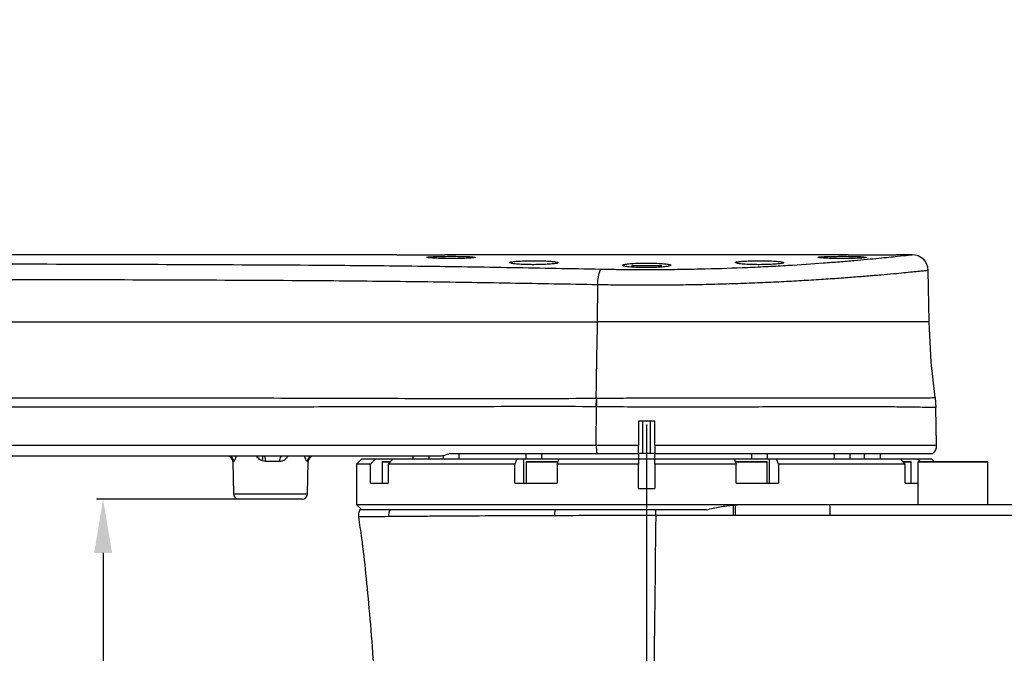
# Model space of a CAD drawing. Units: inches. Extents: x 351 to 4178, y 96 to 1498.
# Drawn here: x 3020 to 3204, y 492 to 610 of the extents above; entities that cross this region are included whole.
import ezdxf

# ---------------------------------------------------------------- set-up
doc = ezdxf.new("R2010")
doc.units = ezdxf.units.IN
doc.header["$MEASUREMENT"] = 0
doc.dimstyles.new('直线标注', dxfattribs={"dimtxt": 2.4, "dimasz": 3, "dimexe": 1.25, "dimexo": 0.625, "dimtad": 1, "dimlfac": 2.5, "dimdsep": 46, "dimtxsty": 'Standard', "dimcen": 2.5, "dimadec": 0, "dimazin": 0, "dimtm": 1e-09, "dimtfac": 1, "dimtmove": 0, "dimatfit": 3, "dimfxl": 1, "dimarcsym": 0})

# ---------------------------------------------------------------- blocks, each defined once
blk = doc.blocks.new('*D115')
at = {"color": 0, "lineweight": -2}
for p, q in [((3137.1, 534.93), (3137.1, 317.7)), ((3083.1, 355.43), (3083.1, 317.7)), ((3127.1, 318.95), (3093.1, 318.95))]:
    blk.add_line(p, q, dxfattribs=at)
at = {"color": 0}
for points in [[(3093.1, 320.61), (3093.1, 317.28), (3083.1, 318.95)], [(3127.1, 317.28), (3127.1, 320.61), (3137.1, 318.95)]]:
    blk.add_solid(points, dxfattribs=at)
at = {"layer": 'Defpoints', "color": 0}
for p in [(3137.1, 535.56), (3083.1, 356.06), (3083.1, 318.95)]:
    blk.add_point(p, dxfattribs=at)
at = {"color": 0, "insert": (3110.1, 324.57), "char_height": 2.4, "attachment_point": 5}
blk.add_mtext('\\H4.166667x;54', dxfattribs=at)
blk = doc.blocks.new('*D116')
at = {"color": 0, "lineweight": -2}
for p, q in [((3137.1, 534.93), (3137.1, 318.08)), ((3263.1, 355.43), (3263.1, 318.08)), ((3147.1, 319.33), (3253.1, 319.33))]:
    blk.add_line(p, q, dxfattribs=at)
at = {"color": 0}
for points in [[(3147.1, 321), (3147.1, 317.67), (3137.1, 319.33)], [(3253.1, 317.67), (3253.1, 321), (3263.1, 319.33)]]:
    blk.add_solid(points, dxfattribs=at)
at = {"layer": 'Defpoints', "color": 0}
for p in [(3137.1, 535.56), (3263.1, 356.06), (3263.1, 319.33)]:
    blk.add_point(p, dxfattribs=at)
at = {"color": 0, "insert": (3200.1, 324.96), "char_height": 2.4, "attachment_point": 5}
blk.add_mtext('\\H4.166667x;126', dxfattribs=at)
blk = doc.blocks.new('*D117')
at = {"color": 0, "lineweight": -2}
for p, q in [((3069.87, 889.35), (3378.23, 889.35)), ((3376.98, 879.35), (3376.98, 366.06)), ((3263.72, 356.06), (3378.23, 356.06))]:
    blk.add_line(p, q, dxfattribs=at)
at = {"color": 0}
for points in [[(3378.65, 879.35), (3375.32, 879.35), (3376.98, 889.35)], [(3375.32, 366.06), (3378.65, 366.06), (3376.98, 356.06)]]:
    blk.add_solid(points, dxfattribs=at)
at = {"layer": 'Defpoints', "color": 0}
for p in [(3069.25, 889.35), (3263.1, 356.06), (3376.98, 356.06)]:
    blk.add_point(p, dxfattribs=at)
at = {"color": 0, "insert": (3369.77, 622.7), "char_height": 2.4, "attachment_point": 5, "rotation": 90}
blk.add_mtext('{\\H4.166667x;最大534}', dxfattribs=at)
blk = doc.blocks.new('*D119')
at = {"color": 0, "lineweight": -2}
for p, q in [((3069.42, 521.06), (3034.7, 521.06)), ((3035.95, 511.06), (3035.95, 366.06)), ((3172.47, 356.06), (3034.7, 356.06))]:
    blk.add_line(p, q, dxfattribs=at)
at = {"color": 0}
for points in [[(3037.62, 511.06), (3034.29, 511.06), (3035.95, 521.06)], [(3034.29, 366.06), (3037.62, 366.06), (3035.95, 356.06)]]:
    blk.add_solid(points, dxfattribs=at)
at = {"layer": 'Defpoints', "color": 0}
for p in [(3070.05, 521.06), (3035.95, 356.06), (3173.1, 356.06)]:
    blk.add_point(p, dxfattribs=at)
at = {"color": 0, "insert": (3030.33, 438.56), "char_height": 2.4, "attachment_point": 5, "rotation": 90}
blk.add_mtext('\\H4.166667x;165', dxfattribs=at)
blk = doc.blocks.new('*D120')
at = {"color": 0, "lineweight": -2}
for p, q in [((3009.77, 529.06), (3005.13, 529.06)), ((3006.38, 519.06), (3006.38, 366.06)), ((3092.47, 356.06), (3005.13, 356.06))]:
    blk.add_line(p, q, dxfattribs=at)
at = {"color": 0}
for points in [[(3008.05, 519.06), (3004.72, 519.06), (3006.38, 529.06)], [(3004.72, 366.06), (3008.05, 366.06), (3006.38, 356.06)]]:
    blk.add_solid(points, dxfattribs=at)
at = {"layer": 'Defpoints', "color": 0}
for p in [(3010.39, 529.06), (3006.38, 356.06), (3093.1, 356.06)]:
    blk.add_point(p, dxfattribs=at)
at = {"color": 0, "insert": (3000.76, 442.63), "char_height": 2.4, "attachment_point": 5, "rotation": 90}
blk.add_mtext('\\H4.166667x;173', dxfattribs=at)
blk = doc.blocks.new('*D122')
at = {"color": 0, "lineweight": -2}
for p, q in [((2700.51, 570.06), (2670.77, 570.06)), ((2672.02, 560.06), (2672.02, 366.06)), ((3092.47, 356.06), (2670.77, 356.06))]:
    blk.add_line(p, q, dxfattribs=at)
at = {"color": 0}
for points in [[(2673.68, 560.06), (2670.35, 560.06), (2672.02, 570.06)], [(2670.35, 366.06), (2673.68, 366.06), (2672.02, 356.06)]]:
    blk.add_solid(points, dxfattribs=at)
at = {"layer": 'Defpoints', "color": 0}
for p in [(2701.14, 570.06), (2672.02, 356.06), (3093.1, 356.06)]:
    blk.add_point(p, dxfattribs=at)
at = {"color": 0, "insert": (2666.39, 463.06), "char_height": 2.4, "attachment_point": 5, "rotation": 90}
blk.add_mtext('\\H4.166667x;214', dxfattribs=at)
blk = doc.blocks.new('*D124')
at = {"color": 0, "lineweight": -2}
for p, q in [((2736.8, 832.56), (2625.93, 832.56)), ((2627.18, 822.56), (2627.18, 366.06)), ((3102.47, 356.06), (2625.93, 356.06))]:
    blk.add_line(p, q, dxfattribs=at)
at = {"color": 0}
for points in [[(2628.85, 822.56), (2625.52, 822.56), (2627.18, 832.56)], [(2625.52, 366.06), (2628.85, 366.06), (2627.18, 356.06)]]:
    blk.add_solid(points, dxfattribs=at)
at = {"layer": 'Defpoints', "color": 0}
for p in [(2737.42, 832.56), (2627.18, 356.06), (3103.1, 356.06)]:
    blk.add_point(p, dxfattribs=at)
at = {"color": 0, "insert": (2621.56, 594.31), "char_height": 2.4, "attachment_point": 5, "rotation": 90}
blk.add_mtext('\\H4.166667x;476.5', dxfattribs=at)

msp = doc.modelspace()

# ---------------------------------------------------------------- linework, layer by layer
at = {"linetype": 'Continuous', "lineweight": 25}
for p, q in [((3090.607368, 566.5574), (2972.099441, 566.5574)), ((3174.607368, 566.5574), (3099.541729, 566.5574)), ((3186.496624, 566.5574), (3183.541729, 566.5574)), ((3134.349441, 564.4574), (3134.349441, 564.252276)), ((3137.099441, 564.4574), (3134.349441, 564.4574)), ((3134.449441, 564.5574), (3137.099441, 564.5574)), ((3137.099441, 564.5574), (3139.749441, 564.5574)), ((3139.849441, 564.4574), (3137.099441, 564.4574)), ((3139.849441, 564.246073), (3139.849441, 564.4574)), ((3189.662999, 554.052399), (3189.496175, 563.609757)), ((3127.97189, 554.0574), (3127.992781, 560.949767)), ((3189.662912, 554.0574), (3127.97189, 554.0574)), ((3127.714826, 539.852613), (3127.674161, 538.258105)), ((3190.792259, 539.95686), (3190.941776, 538.090033)), ((3127.728607, 531.092305), (3127.750325, 538.257354)), ((3191.063922, 531.092305), (3190.941776, 538.090033)), ((3138.599441, 535.5574), (3135.599441, 535.5574)), ((3135.599441, 535.5574), (3135.599441, 531.092305)), ((3136.349441, 535.5574), (3136.349441, 529.5574)), ((3137.849441, 529.5574), (3137.849441, 535.5574)), ((3138.599441, 531.092305), (3138.599441, 535.5574)), ((3102.226374, 528.5574), (3102.226374, 529.5574)), ((3114.599441, 529.5574), (3114.599441, 528.5574)), ((3117.599441, 528.5574), (3117.599441, 529.5574)), ((3127.728607, 531.092305), (3135.599441, 531.092305)), ((3127.846136, 529.5574), (3135.599441, 529.5574)), ((3136.349441, 529.5574), (3135.599441, 529.5574)), ((3137.849441, 529.5574), (3136.349441, 529.5574)), ((3138.599441, 529.5574), (3137.849441, 529.5574)), ((3138.599441, 531.092305), (3191.063922, 531.092305)), ((3138.599441, 529.5574), (3190.387102, 529.5574)), ((3156.599441, 529.5574), (3156.599441, 528.5574)), ((3159.599441, 528.5574), (3159.599441, 529.5574)), ((3171.972508, 529.5574), (3171.972508, 528.5574)), ((3174.972508, 528.5574), (3174.972508, 529.5574)), ((3177.599441, 529.5574), (3177.599441, 528.5574)), ((3180.599441, 528.5574), (3180.599441, 529.5574)), ((3060.096606, 528.074852), (3060.201945, 522.039947)), ((3060.225074, 528.074852), (3060.096606, 528.074852)), ((3060.254787, 528.081763), (3060.225074, 528.074852)), ((3066.149979, 528.074852), (3065.551182, 528.189263)), ((3068.823154, 528.074852), (3066.149979, 528.074852)), ((3073.973809, 528.074852), (3073.944095, 528.081763)), ((3074.102276, 528.074852), (3073.973809, 528.074852)), ((3073.996937, 522.039947), (3074.102276, 528.074852)), ((3084.099441, 528.5574), (3083.099441, 527.5574)), ((3084.099441, 528.5574), (3086.665105, 528.5574)), ((3086.665105, 528.5574), (3085.738296, 527.5574)), ((3086.665105, 528.5574), (3089.741, 528.5574)), ((3087.867404, 527.9574), (3087.867404, 524.0574)), ((3089.32812, 527.9574), (3087.867404, 527.9574)), ((3087.967404, 528.0574), (3089.44679, 528.0574)), ((3088.991106, 527.5574), (3089.917914, 528.5574)), ((3089.741, 528.5574), (3089.910069, 528.5574)), ((3089.741, 528.366514), (3089.741, 528.5574)), ((3089.917914, 528.5574), (3112.956046, 528.5574)), ((3093.599441, 529.0574), (3093.599441, 528.5574)), ((3096.599441, 528.5574), (3096.599441, 529.0574)), ((3099.226374, 529.132746), (3099.226374, 528.5574)), ((3112.956046, 528.5574), (3112.572149, 527.5574)), ((3112.956046, 528.5574), (3114.230123, 528.5574)), ((3114.230123, 524.0574), (3114.230123, 528.5574)), ((3114.230123, 528.5574), (3120.85512, 528.5574)), ((3114.656611, 527.9574), (3114.656611, 524.0574)), ((3120.600955, 527.9574), (3114.656611, 527.9574)), ((3114.756611, 528.0574), (3120.659578, 528.0574)), ((3120.425125, 527.5574), (3120.809022, 528.5574)), ((3120.809022, 528.5574), (3135.599441, 528.5574)), ((3135.599441, 529.444519), (3135.599441, 528.55742)), ((3135.599441, 528.5574), (3135.599441, 527.5574)), ((3135.599441, 528.5574), (3138.599441, 528.5574)), ((3138.599441, 528.55742), (3138.599441, 529.44452)), ((3138.599441, 527.5574), (3138.599441, 528.5574)), ((3138.599441, 528.5574), (3153.38986, 528.5574)), ((3153.38986, 528.5574), (3153.773757, 527.5574)), ((3153.38986, 528.5574), (3159.968759, 528.5574)), ((3153.53175, 528.0574), (3159.442271, 528.0574)), ((3159.542271, 527.9574), (3153.612734, 527.9574)), ((3159.542271, 524.0574), (3159.542271, 527.9574)), ((3159.968759, 524.0574), (3159.968759, 528.5574)), ((3159.968759, 528.5574), (3161.242836, 528.5574)), ((3161.626733, 527.5574), (3161.242836, 528.5574)), ((3161.242836, 528.5574), (3184.280968, 528.5574)), ((3184.280968, 528.5574), (3185.207777, 527.5574)), ((3184.287997, 528.5574), (3184.457883, 528.5574)), ((3184.457883, 528.5574), (3187.533777, 528.5574)), ((3184.457883, 528.366514), (3184.457883, 528.5574)), ((3184.771856, 528.0574), (3186.231478, 528.0574)), ((3186.331478, 527.9574), (3184.876511, 527.9574)), ((3186.331478, 524.0574), (3186.331478, 527.9574)), ((3187.997181, 528.0574), (3187.533777, 528.5574)), ((3187.533777, 528.5574), (3190.099441, 528.5574)), ((3187.587527, 527.9574), (3187.587527, 520.0574)), ((3200.587527, 527.9574), (3187.587527, 527.9574)), ((3187.687527, 528.0574), (3200.487527, 528.0574)), ((3190.599441, 528.0574), (3190.099441, 528.5574)), ((3200.587527, 520.0574), (3200.587527, 527.9574)), ((3083.099441, 527.5574), (3083.099441, 520.0574)), ((3085.738296, 527.5574), (3083.099441, 527.5574)), ((3085.738296, 524.0574), (3085.738296, 527.5574)), ((3088.991106, 527.5574), (3088.991106, 524.0574)), ((3112.572149, 527.5574), (3088.991106, 527.5574)), ((3112.572149, 524.0574), (3112.572149, 527.5574)), ((3120.425125, 527.5574), (3120.425125, 524.0574)), ((3135.599441, 527.5574), (3120.425125, 527.5574)), ((3135.599441, 523.0574), (3135.599441, 527.5574)), ((3138.599441, 527.5574), (3138.599441, 523.0574)), ((3153.773757, 527.5574), (3138.599441, 527.5574)), ((3153.773757, 524.0574), (3153.773757, 527.5574)), ((3161.626733, 527.5574), (3161.626733, 524.0574)), ((3185.207777, 527.5574), (3161.626733, 527.5574)), ((3185.207777, 524.0574), (3185.207777, 527.5574)), ((3085.738296, 524.0574), (3088.991106, 524.0574)), ((3112.572149, 524.0574), (3120.425125, 524.0574)), ((3153.773757, 524.0574), (3161.626733, 524.0574)), ((3185.207777, 524.0574), (3187.587527, 524.0574)), ((3135.599441, 523.0574), (3138.599441, 523.0574)), ((3060.201945, 522.039947), (3073.996937, 522.039947)), ((3067.099441, 521.0574), (3061.201793, 521.0574)), ((3072.997089, 521.0574), (3067.099441, 521.0574)), ((3083.099441, 520.0574), (3084.099441, 519.0574)), ((3083.099441, 520.0574), (3155.099028, 520.0574)), ((3138.616063, 519.0574), (3088.816195, 519.0574)), ((3148.235168, 519.0574), (3138.791024, 519.0574)), ((3155.22639, 520.0574), (3171.192807, 520.0574)), ((3171.192807, 520.0574), (3263.099441, 520.0574)), ((3153.295222, 518.007311), (3153.285672, 518.007307)), ((3153.647849, 518.007472), (3153.295222, 518.007311))]:
    msp.add_line(p, q, dxfattribs=at)
at = {"linetype": 'Continuous', "lineweight": 25, "flags": 128}
for points in [[(3190.792259, 539.95686), (3190.044511, 546.536418), (3189.662912, 554.0574)], [(3153.285672, 518.007307), (3149.287653, 518.005484), (3138.799575, 518.000705)], [(3171.255756, 518.015499), (3167.257738, 518.013676), (3153.647849, 518.007472)], [(3263.099441, 518.0574), (3259.101425, 518.055575), (3243.109361, 518.048277), (3211.125228, 518.033683), (3171.255756, 518.015499)]]:
    msp.add_lwpolyline(points, dxfattribs=at)
at = {"linetype": 'Continuous', "lineweight": 25}
for centre, radius, start, end in [((3186.496632, 563.5574), 3, 1.00000002, 90), ((3134.449441, 564.4574), 0.1, 90, 180), ((3139.749441, 564.4574), 0.1, 0, 90), ((3133.740917, 561.439045), 5.768922, 154.97303238, 184.86525803), ((3213.357778, 536.861379), 85.618835, 177.99748308, 179.06577718), ((3136.108068, 530.961973), 8.380474, 179.10890752, 189.64834364), ((3189.064226, 531.0574), 2, 311.40962211, 1), ((3059.096758, 528.0574), 1, 1, 90), ((3059.234527, 528.066862), 0.990579, 0.4621715, 89.4770206), ((3059.247553, 528.053676), 1.007626, 1.59730807, 88.29456741), ((3064.349125, 528.80197), 1.349204, 332.99136066, 13.39823933), ((3064.246776, 528.312893), 1.918032, 352.87081155, 22.84016645), ((3070.001057, 528.301908), 1.199588, 140.96518902, 190.91067825), ((3074.951329, 528.053676), 1.007626, 91.70543259, 178.40269193), ((3074.964355, 528.066862), 0.990579, 90.5229794, 179.5378285), ((3075.102124, 528.0574), 1, 90, 179), ((3087.967404, 527.9574), 0.1, 90, 180), ((3114.756611, 527.9574), 0.1, 90, 180), ((3159.442271, 527.9574), 0.1, 0, 90), ((3186.231478, 527.9574), 0.1, 0, 90), ((3187.687527, 527.9574), 0.1, 90, 180), ((3200.487527, 527.9574), 0.1, 0, 90), ((3061.201793, 522.0574), 1, 181, 270), ((3072.997089, 522.0574), 1, 270, 359), ((3085.453839, 518.0574), 2, 150, 188.76068955), ((3091.278368, 518.05871), 2.193833, 152.92053043, 186.62382276), ((3125.592289, 518.075053), 5.640896, 169.97095644, 180.96225815), ((3124.644125, 518.341334), 28.643495, 359.33182684, 3.25344607), ((3124.711773, 518.342116), 28.58541, 359.3289101, 3.26013892), ((3127.213637, 518.371752), 26.436722, 359.2104769, 3.52152208), ((3154.879398, 518.532558), 16.384518, 358.19156951, 5.34001599)]:
    msp.add_arc(centre, radius, start, end, dxfattribs=at)
for points, knots in [([(3090.607368, 566.557323), (3090.604734, 566.557348), (3090.520449, 566.558169), (3090.825285, 566.555105), (3091.539188, 566.548645), (3092.712331, 566.540622), (3093.96312, 566.535621), (3094.78353, 566.5351), (3095.099441, 566.534899)], [0, 0, 0, 0, 0.0069259131, 0.2215827553, 0.4362396824, 0.650905962, 0.8655762644, 1, 1, 1, 1]), ([(3095.099441, 566.534899), (3095.605163, 566.535408), (3096.616605, 566.536426), (3097.967694, 566.543582), (3098.975583, 566.551324), (3099.546687, 566.556866), (3099.543135, 566.556839), (3099.541729, 566.556828)], [0, 0, 0, 0, 0.214830321, 0.4296603818, 0.6444971947, 0.8593384009, 1, 1, 1, 1]), ([(3100.726374, 565.834319), (3101.231815, 565.837151), (3102.242683, 565.842815), (3103.588286, 565.886097), (3104.612354, 565.947283), (3105.199532, 566.019576), (3105.282415, 566.092294), (3104.850604, 566.157099), (3103.952913, 566.207996), (3102.691419, 566.241741), (3101.209006, 566.257013), (3099.672831, 566.253486), (3098.255648, 566.231242), (3097.116683, 566.190912), (3096.384, 566.134422), (3096.140387, 566.065904), (3096.413982, 565.992276), (3097.17491, 565.922627), (3098.336453, 565.867658), (3099.590992, 565.838363), (3100.411001, 565.835442), (3100.726374, 565.834319)], [0, 0, 0, 0, 0.05359805563, 0.1071946083, 0.16083384219, 0.21455118283, 0.26832189725, 0.32209823734, 0.37584113895, 0.42953635123, 0.48319073678, 0.53682074965, 0.59044457709, 0.64408030094, 0.69774599169, 0.7514562275, 0.80521242481, 0.85899221355, 0.91275095991, 0.96644432496, 1, 1, 1, 1]), ([(3128.513646, 563.879557), (3129.503911, 563.862291), (3133.18938, 563.798029), (3138.359302, 563.782969), (3143.879581, 563.841505), (3149.351105, 563.951642), (3154.681211, 564.133702), (3159.73558, 564.371939), (3164.570446, 564.640702), (3169.034006, 564.943887), (3173.01853, 565.255011), (3176.656065, 565.562725), (3179.749613, 565.852851), (3182.225664, 566.100547), (3184.277131, 566.313831), (3185.661649, 566.464785), (3186.391941, 566.54565), (3186.461735, 566.553483), (3186.496632, 566.5574)], [0, 0, 0, 0, 0.0347648645, 0.1293844181, 0.1781446276, 0.2269050024, 0.3220952019, 0.3711466985, 0.4201985698, 0.5154458403, 0.5644944026, 0.6135431737, 0.7086804411, 0.7576529101, 0.8066253674, 0.9019008795, 0.9509504509, 1, 1, 1, 1]), ([(3173.472508, 565.834319), (3173.977949, 565.837151), (3174.988817, 565.842815), (3176.33442, 565.886097), (3177.358488, 565.947283), (3177.945666, 566.019576), (3178.028549, 566.092294), (3177.596738, 566.157099), (3176.699047, 566.207996), (3175.437553, 566.241741), (3173.95514, 566.257013), (3172.418965, 566.253486), (3171.001782, 566.231242), (3169.862817, 566.190912), (3169.130134, 566.134422), (3168.886521, 566.065904), (3169.160115, 565.992276), (3169.921044, 565.922627), (3171.082587, 565.867658), (3172.337126, 565.838363), (3173.157135, 565.835442), (3173.472508, 565.834319)], [0, 0, 0, 0, 0.0535980556, 0.1071946083, 0.1608338422, 0.2145511828, 0.2683218973, 0.3220982373, 0.375841139, 0.4295363512, 0.4831907368, 0.5368207496, 0.5904445771, 0.6440803009, 0.6977459917, 0.7514562275, 0.8052124248, 0.8589922136, 0.9127509599, 0.966444325, 1, 1, 1, 1]), ([(3174.607368, 566.557323), (3174.604734, 566.557348), (3174.520449, 566.558169), (3174.825285, 566.555105), (3175.539188, 566.548645), (3176.712331, 566.540622), (3177.96312, 566.535621), (3178.78353, 566.5351), (3179.099441, 566.534899)], [0, 0, 0, 0, 0.0069259131, 0.2215827553, 0.4362396824, 0.650905962, 0.8655762644, 1, 1, 1, 1]), ([(3179.099441, 566.534899), (3179.605163, 566.535408), (3180.616605, 566.536426), (3181.967694, 566.543582), (3182.975583, 566.551324), (3183.546687, 566.556866), (3183.543135, 566.556839), (3183.541729, 566.556828)], [0, 0, 0, 0, 0.214830321, 0.4296603818, 0.6444971947, 0.8593384009, 1, 1, 1, 1]), ([(2972.099441, 564.895834), (2981.59503, 564.890725), (3000.587959, 564.880507), (3027.885239, 564.826569), (3053.981395, 564.738968), (3076.147105, 564.63576), (3095.513578, 564.448266), (3112.043054, 564.192741), (3123.023373, 563.983953), (3128.513646, 563.879557)], [0, 0, 0, 0, 0.1814328916, 0.3628992662, 0.5216645774, 0.6804191537, 0.7868819711, 0.8934387752, 1, 1, 1, 1]), ([(3116.099441, 564.697325), (3116.60395, 564.701851), (3117.612933, 564.710904), (3118.956399, 564.780577), (3119.980625, 564.880695), (3120.570568, 565.001881), (3120.656706, 565.127624), (3120.226228, 565.243579), (3119.327577, 565.337748), (3118.064545, 565.401941), (3116.581967, 565.4315), (3115.047429, 565.424648), (3113.632356, 565.381953), (3112.494073, 565.306339), (3111.75977, 565.203581), (3111.51322, 565.082853), (3111.784739, 564.956915), (3112.545951, 564.840787), (3113.709403, 564.750972), (3114.965048, 564.703802), (3115.784794, 564.699121), (3116.099441, 564.697325)], [0, 0, 0, 0, 0.0534405664, 0.1068774305, 0.1604200082, 0.2141675206, 0.268075553, 0.3220281074, 0.3759067689, 0.4296441274, 0.4832375573, 0.5367332482, 0.5902024595, 0.6437219646, 0.6973570125, 0.7511408255, 0.8050520187, 0.8590049813, 0.9128744476, 0.9665581289, 1, 1, 1, 1]), ([(3137.099441, 564.148452), (3137.603498, 564.153597), (3138.611567, 564.163887), (3139.953994, 564.243191), (3140.978283, 564.357531), (3141.569563, 564.496654), (3141.657302, 564.641947), (3141.227492, 564.776822), (3140.328347, 564.886998), (3139.064503, 564.962423), (3137.581818, 564.997227), (3136.048132, 564.989155), (3134.634174, 564.938994), (3133.496263, 564.850499), (3132.761138, 564.730804), (3132.513103, 564.590877), (3132.783592, 564.445614), (3133.544963, 564.312273), (3134.709368, 564.209569), (3135.96555, 564.155818), (3136.785155, 564.150494), (3137.099441, 564.148452)], [0, 0, 0, 0, 0.0533633078, 0.1067218692, 0.1602160518, 0.2139764486, 0.2679509375, 0.3219916138, 0.375940471, 0.4297014873, 0.4832651059, 0.5366919535, 0.5900814106, 0.6435417211, 0.6971625372, 0.7509853119, 0.8049753341, 0.8590142909, 0.9129372679, 0.9666148846, 1, 1, 1, 1]), ([(3158.099441, 564.697325), (3158.60395, 564.701851), (3159.612933, 564.710904), (3160.956399, 564.780577), (3161.980625, 564.880695), (3162.570568, 565.001881), (3162.656706, 565.127624), (3162.226228, 565.243579), (3161.327577, 565.337748), (3160.064545, 565.401941), (3158.581967, 565.4315), (3157.047429, 565.424648), (3155.632356, 565.381953), (3154.494073, 565.306339), (3153.75977, 565.203581), (3153.51322, 565.082853), (3153.784739, 564.956915), (3154.545951, 564.840787), (3155.709403, 564.750972), (3156.965048, 564.703802), (3157.784794, 564.699121), (3158.099441, 564.697325)], [0, 0, 0, 0, 0.05344056644, 0.10687743048, 0.16042000817, 0.21416752063, 0.26807555304, 0.32202810739, 0.37590676894, 0.42964412741, 0.48323755726, 0.5367332482, 0.59020245947, 0.64372196457, 0.69735701251, 0.75114082552, 0.80505201865, 0.85900498126, 0.91287444762, 0.96655812887, 1, 1, 1, 1]), ([(3189.496175, 563.609757), (3189.46131, 563.606094), (3189.391581, 563.598769), (3188.827409, 563.540251), (3187.914933, 563.446729), (3186.631427, 563.318162), (3185.012472, 563.16052), (3183.063471, 562.977651), (3180.768595, 562.771873), (3178.158782, 562.550676), (3175.280151, 562.322446), (3172.133363, 562.091559), (3168.704446, 561.862527), (3165.045272, 561.644038), (3161.219081, 561.444464), (3157.221296, 561.266665), (3153.03807, 561.11521), (3148.745141, 560.996277), (3144.417157, 560.914271), (3140.045009, 560.868686), (3135.60996, 560.862689), (3131.566641, 560.891145), (3129.043187, 560.932537), (3127.992781, 560.949767)], [0, 0, 0, 0, 0.0474918016, 0.0949836464, 0.143858051, 0.1927325798, 0.2402169666, 0.2877014796, 0.3365560287, 0.3854106689, 0.4330549004, 0.4806991257, 0.5297229616, 0.5787466843, 0.6264671108, 0.6741873756, 0.7233069684, 0.7724263843, 0.8199111458, 0.8673958209, 0.9162716392, 0.9651474782, 1, 1, 1, 1]), ([(3127.992781, 560.949767), (3127.992761, 560.949767), (3122.563037, 561.048913), (3111.703562, 561.247338), (3095.358702, 561.509421), (3076.096163, 561.701834), (3053.952184, 561.802604), (3027.832353, 561.890546), (3000.544813, 561.943998), (2981.581848, 561.954177), (2972.099441, 561.959267)], [0, 0, 0, 0, 0.0000003834, 0.1057258826, 0.2114464896, 0.3170740785, 0.4767534357, 0.6364437411, 0.8182041507, 1, 1, 1, 1]), ([(2972.099441, 554.0574), (2983.01804, 554.0574), (3005.11426, 554.0574), (3032.15991, 554.0574), (3053.264965, 554.0574), (3068.201288, 554.0574), (3083.198466, 554.0574), (3098.216888, 554.0574), (3113.219048, 554.0574), (3123.053258, 554.0574), (3127.97189, 554.0574)], [0, 0, 0, 0, 0.2093131759, 0.4235918934, 0.5186065277, 0.6142201373, 0.7103049909, 0.8067254953, 0.9033327311, 1, 1, 1, 1]), ([(3127.714824, 539.85263), (3127.750036, 542.084754), (3127.824431, 546.80081), (3127.921018, 551.55394), (3127.97189, 554.0574)], [0, 0, 0, 0, 0.4733029945, 1, 1, 1, 1]), ([(2972.099319, 539.90784), (2982.605941, 539.907058), (3003.59188, 539.905497), (3035.046546, 539.894213), (3062.85053, 539.908889), (3086.985329, 539.843733), (3107.402141, 539.764914), (3120.95225, 539.79651), (3127.714804, 539.852647), (3127.714824, 539.852647)], [0, 0, 0, 0, 0.2018200986, 0.4031157187, 0.6044005018, 0.7362100636, 0.8681135867, 0.9999996158, 1, 1, 1, 1]), ([(3127.714825, 539.852613), (3127.714845, 539.852613), (3127.740311, 539.852807), (3127.765781, 539.852999), (3127.791232, 539.853192)], [0, 0, 0, 0, 0.0007735449, 1, 1, 1, 1]), ([(3127.791232, 539.853192), (3129.455648, 539.864561), (3132.592224, 539.885987), (3137.252523, 539.903858), (3141.755254, 539.920443), (3146.26907, 539.926829), (3150.718139, 539.934888), (3155.029975, 539.933091), (3159.21937, 539.932505), (3163.290586, 539.930878), (3167.173981, 539.924318), (3170.80667, 539.924522), (3174.20595, 539.920592), (3177.370804, 539.920488), (3180.242819, 539.924121), (3182.778441, 539.922882), (3184.994682, 539.929696), (3186.890819, 539.934778), (3188.814028, 539.94146), (3190.437275, 539.951716), (3190.673038, 539.955132), (3190.792259, 539.95686)], [0, 0, 0, 0, 0.0538302905, 0.1014426819, 0.149055261, 0.1980375974, 0.2470198182, 0.2946777135, 0.3423354415, 0.3913760191, 0.4404164586, 0.4881060713, 0.5357956844, 0.5848788692, 0.6339621575, 0.6815879039, 0.7292136592, 0.7782262567, 0.8272389101, 0.9126374949, 1, 1, 1, 1]), ([(3127.674162, 538.258092), (3124.307421, 538.277497), (3117.573954, 538.316308), (3107.494295, 538.261767), (3095.598465, 538.21899), (3081.895266, 538.216045), (3061.143478, 538.202384), (3035.045135, 538.195202), (3003.591643, 538.187115), (2982.605122, 538.18246), (2972.099118, 538.18013)], [0, 0, 0, 0, 0.0658137223, 0.1316271719, 0.1973739834, 0.2965080141, 0.3956525737, 0.5968773229, 0.7981938794, 1, 1, 1, 1]), ([(3127.750325, 538.257354), (3127.750305, 538.257355), (3127.724914, 538.257606), (3127.699528, 538.257856), (3127.674162, 538.258105)], [0, 0, 0, 0, 0.0007756568, 1, 1, 1, 1]), ([(3190.941776, 538.090033), (3190.87465, 538.09209), (3190.740183, 538.096212), (3189.68277, 538.122088), (3187.828053, 538.158509), (3184.824233, 538.198662), (3180.850846, 538.231975), (3176.516012, 538.2467), (3172.13304, 538.246011), (3167.311963, 538.236778), (3162.099949, 538.222664), (3156.576932, 538.207331), (3150.809812, 538.193051), (3144.864853, 538.184452), (3138.826562, 538.190134), (3133.085759, 538.206901), (3129.420794, 538.241558), (3127.750325, 538.257354)], [0, 0, 0, 0, 0.0643565435, 0.1289185649, 0.1932754141, 0.2796940346, 0.3661126766, 0.4304880549, 0.4950687091, 0.5594440768, 0.6238194477, 0.6884001218, 0.7527754269, 0.8171447129, 0.8817194056, 0.9460884223, 1, 1, 1, 1]), ([(2922.150121, 531.092305), (2930.59122, 531.092305), (2947.473505, 531.092305), (2981.256996, 531.092305), (3015.043869, 531.092305), (3046.975108, 531.092305), (3068.59916, 531.092305), (3086.199209, 531.092305), (3101.557692, 531.092305), (3114.648534, 531.092305), (3123.368444, 531.092305), (3127.728607, 531.092305)], [0, 0, 0, 0, 0.122848462, 0.2456981997, 0.4915587703, 0.614478066, 0.7105523984, 0.8066188652, 0.8710348006, 0.9355143142, 1, 1, 1, 1]), ([(3100.480189, 529.5574), (3100.033759, 529.364097), (3099.395881, 529.087898), (3098.742882, 529.06444), (3098.546896, 529.0574)], [0, 0, 0, 0, 0.6998682914, 1, 1, 1, 1]), ([(3100.480189, 529.5574), (3104.376573, 529.5574), (3110.927165, 529.5574), (3120.01313, 529.5574), (3125.234486, 529.5574), (3127.846136, 529.5574)], [0, 0, 0, 0, 0.4232082551, 0.7114967723, 1, 1, 1, 1]), ([(3135.599441, 529.5574), (3135.599441, 529.576469), (3135.599441, 529.689726), (3135.599441, 529.992998), (3135.599441, 530.500731), (3135.599441, 530.908874), (3135.599441, 531.092305)], [0, 0, 0, 0, 0.0493804688, 0.2932794983, 0.6823810004, 1, 1, 1, 1]), ([(3138.599441, 531.092305), (3138.599441, 531.049207), (3138.599441, 530.782317), (3138.599441, 530.377162), (3138.599441, 529.899948), (3138.599441, 529.678422), (3138.599441, 529.5574)], [0, 0, 0, 0, 0.07490921023, 0.46388378306, 0.70711183733, 1, 1, 1, 1]), ([(3098.546896, 529.0574), (3092.320561, 529.0574), (3079.866861, 529.0574), (3054.854047, 529.0574), (3019.181624, 529.0574), (2981.283736, 529.0574), (2947.465595, 529.0574), (2930.554797, 529.0574), (2922.099441, 529.0574)], [0, 0, 0, 0, 0.106269971, 0.2125575216, 0.425526705, 0.7126699373, 0.856335715, 1, 1, 1, 1]), ([(3060.718846, 529.0574), (3060.642167, 528.821567), (3060.508742, 528.411203), (3060.342336, 528.139797), (3060.27418, 528.094619), (3060.254787, 528.081763)], [0, 0, 0, 0, 0.4915484949, 0.8553250837, 1, 1, 1, 1]), ([(3065.551182, 528.189263), (3065.449482, 528.236463), (3065.08302, 528.406539), (3064.742218, 528.732476), (3064.54199, 529.01331), (3064.510554, 529.0574)], [0, 0, 0, 0, 0.244607964, 0.8814056808, 1, 1, 1, 1]), ([(3070.35969, 529.0574), (3070.235095, 528.875165), (3069.991013, 528.518164), (3069.447622, 528.156655), (3069.029687, 528.101907), (3068.823154, 528.074852)], [0, 0, 0, 0, 0.3453131037, 0.6764709752, 1, 1, 1, 1]), ([(3073.944095, 528.081763), (3073.929355, 528.090711), (3073.870996, 528.12614), (3073.722546, 528.357364), (3073.571545, 528.731983), (3073.484825, 529.013241), (3073.47121, 529.0574)], [0, 0, 0, 0, 0.1093119324, 0.4328141059, 0.9109491749, 1, 1, 1, 1]), ([(3089.325032, 519.0574), (3088.863448, 519.0574), (3088.429326, 519.0574), (3087.616065, 519.0574), (3087.237309, 519.0574), (3086.190561, 519.0574), (3085.6088, 519.0574), (3084.672663, 519.0574), (3084.318404, 519.0574), (3083.961259, 519.0574), (3083.87134, 519.0574), (3083.751729, 519.0574), (3083.721788, 519.0574), (3083.721788, 519.0574)], [0, 0, 0, 0, 0.125, 0.125, 0.25, 0.25, 0.5, 0.5, 0.75, 0.75, 0.875, 0.875, 1, 1, 1, 1]), ([(3120.037588, 519.0574), (3119.205631, 519.0574), (3118.38142, 519.0574), (3116.748502, 519.0574), (3115.938795, 519.0574), (3113.546766, 519.0574), (3111.997751, 519.0574), (3108.988941, 519.0574), (3107.529265, 519.0574), (3105.407137, 519.0574), (3104.71099, 519.0574), (3103.341417, 519.0574), (3102.666409, 519.0574), (3099.370408, 519.0574), (3096.99581, 519.0574), (3093.814977, 519.0574), (3092.818377, 519.0574), (3090.959164, 519.0574), (3090.104668, 519.0574), (3089.325032, 519.0574)], [0, 0, 0, 0, 0.0625, 0.0625, 0.125, 0.125, 0.25, 0.25, 0.375, 0.375, 0.4375, 0.4375, 0.5, 0.5, 0.75, 0.75, 0.875, 0.875, 1, 1, 1, 1]), ([(3138.791047, 519.0574), (3137.992984, 519.0574), (3137.195023, 519.0574), (3135.599303, 519.0574), (3134.800471, 519.0574), (3132.413841, 519.0574), (3130.836002, 519.0574), (3126.141306, 519.0574), (3123.062983, 519.0574), (3120.037588, 519.0574)], [0, 0, 0, 0, 0.125, 0.125, 0.25, 0.25, 0.5, 0.5, 1, 1, 1, 1]), ([(3148.235168, 519.0574), (3148.647648, 519.183959), (3149.063011, 519.289615), (3149.895564, 519.478959), (3150.312896, 519.561923), (3151.566514, 519.783146), (3152.405545, 519.894439), (3153.241454, 519.966934)], [0, 0, 0, 0, 0.25, 0.25, 0.5, 0.5, 1, 1, 1, 1]), ([(3083.455339, 517.749579), (3083.655013, 516.437279), (3084.186917, 512.941488), (3084.847964, 506.93586), (3085.559515, 499.498287), (3086.205948, 491.289717), (3086.86521, 481.443946), (3087.492581, 470.01882), (3088.054845, 457.128014), (3088.487296, 444.137784), (3088.788721, 431.32529), (3088.958005, 418.954976), (3088.993484, 407.078395), (3088.893802, 396.645047), (3088.688458, 387.73594), (3088.396811, 380.389608), (3088.069355, 374.361684), (3087.731052, 370.806149), (3087.5992, 369.420393)], [0, 0, 0, 0, 0.026800413, 0.0713926584, 0.1219639933, 0.1776650543, 0.2376400723, 0.3212078091, 0.4086963345, 0.4981678643, 0.5836409452, 0.6674676036, 0.7479624369, 0.8234424869, 0.8781370021, 0.9278892447, 0.9718951336, 1, 1, 1, 1]), ([(3089.09918, 517.805651), (3088.170882, 517.797453), (3087.360385, 517.790018), (3085.965765, 517.777001), (3085.381471, 517.771411), (3084.674217, 517.764571), (3084.466755, 517.762547), (3084.109279, 517.759044), (3083.959104, 517.757563), (3083.597806, 517.753989), (3083.477173, 517.752784), (3083.477173, 517.752784)], [0, 0, 0, 0, 0.25, 0.25, 0.5, 0.5, 0.625, 0.625, 0.75, 0.75, 1, 1, 1, 1]), ([(3119.952189, 517.980321), (3118.280969, 517.975902), (3116.642239, 517.970813), (3114.232727, 517.962272), (3113.439304, 517.959277), (3111.879547, 517.953044), (3111.112003, 517.949802), (3107.335088, 517.933009), (3104.506932, 517.917732), (3101.214357, 517.897438), (3100.568093, 517.893318), (3099.300646, 517.884982), (3098.682113, 517.880789), (3096.879405, 517.868245), (3095.744521, 517.859903), (3094.141668, 517.847605), (3093.624002, 517.843541), (3092.622233, 517.835518), (3092.137583, 517.831557), (3090.738812, 517.819941), (3089.88149, 517.812561), (3089.09918, 517.805651)], [0, 0, 0, 0, 0.125, 0.125, 0.1875, 0.1875, 0.25, 0.25, 0.5, 0.5, 0.5625, 0.5625, 0.625, 0.625, 0.75, 0.75, 0.8125, 0.8125, 0.875, 0.875, 1, 1, 1, 1]), ([(3138.799575, 518.000695), (3137.196525, 518.000607), (3135.588367, 518.001319), (3132.390323, 518.000244), (3130.804606, 517.999134), (3126.086456, 517.994063), (3122.992729, 517.98836), (3119.952189, 517.980321)], [0, 0, 0, 0, 0.25, 0.25, 0.5, 0.5, 1, 1, 1, 1]), ([(3138.799575, 518.000705), (3138.493876, 492.852937), (3138.138883, 459.280484), (3137.783889, 425.708032), (3137.693311, 417.283348)], [0.0132690002, 0.0132690002, 0.0132690002, 0.0132690002, 0.5, 0.66305839917, 0.66305839917, 0.66305839917, 0.66305839917])]:
    msp.add_open_spline(points, degree=3, knots=knots, dxfattribs=at)
for points in [[(3138.799575, 518.000695), (3138.799908, 518.368517), (3138.79692, 518.738728), (3138.791047, 519.0574)], [(3153.241454, 519.966934), (3153.244609, 519.967208), (3153.247765, 519.967481), (3153.250921, 519.967753)], [(3153.250921, 519.967753), (3153.36749, 519.977821), (3153.484003, 519.987109), (3153.600441, 519.995587)], [(3153.600441, 519.995587), (3154.144628, 520.035213), (3154.686564, 520.0574), (3155.22639, 520.0574)]]:
    msp.add_open_spline(points, degree=3, dxfattribs=at)
at = {"linetype": 'Continuous', "lineweight": 0}
msp.add_point((3137.099441, 535.5574), dxfattribs=at)

# ---------------------------------------------------------------- dimensions: what is measured, and where the dimension line sits
for base, p1, p2, text, picture, middle in [((3376.982967, 356.0574), (3069.24658, 889.345696), (3263.099441, 356.0574), '{\\H4.166667x;最大534}', '*D117', (3369.765788, 622.701548)), ((2627.184177, 356.0574), (2737.420267, 832.557395), (3103.099441, 356.0574), '\\H4.166667x;476.5', '*D124', (2621.559176, 594.307397)), ((2672.0156, 356.0574), (2701.135108, 570.057395), (3093.099441, 356.0574), '\\H4.166667x;214', '*D122', (2666.390599, 463.057397)), ((3035.951935, 356.0574), (3070.048265, 521.0574), (3173.099441, 356.0574), '\\H4.166667x;165', '*D119', (3030.326935, 438.5574))]:
    dim = msp.add_linear_dim(base=base, p1=p1, p2=p2, angle=90, text=text, dimstyle='直线标注', override={"dimasz": 10, "dimtxsty": 'Standard'})
    dim.commit()
    dim.dimension.update_dxf_attribs({"geometry": picture, "text_midpoint": middle})
for base, p2, text, picture, middle in [((3083.099441, 318.947488), (3083.099441, 356.0574), '\\H4.166667x;54', '*D115', (3110.099441, 324.572488)), ((3263.099441, 319.33413), (3263.099441, 356.0574), '\\H4.166667x;126', '*D116', (3200.099441, 324.959131))]:
    dim = msp.add_linear_dim(base=base, p1=(3137.099441, 535.5574), p2=p2, text=text, dimstyle='直线标注', override={"dimasz": 10, "dimtxsty": 'Standard'})
    dim.commit()
    dim.dimension.update_dxf_attribs({"geometry": picture, "text_midpoint": middle})
dim = msp.add_linear_dim(base=(3006.381709, 356.0574), p1=(3010.393059, 529.0574), p2=(3093.099441, 356.0574), angle=90, text='\\H4.166667x;173', dimstyle='直线标注', override={"dimasz": 10, "dimtxsty": 'Standard'})
dim.commit()
dim.dimension.update_dxf_attribs({"geometry": '*D120', "text_midpoint": (3006.381709, 442.627642), "dimtype": 160})

doc.saveas('drawing.dxf')
